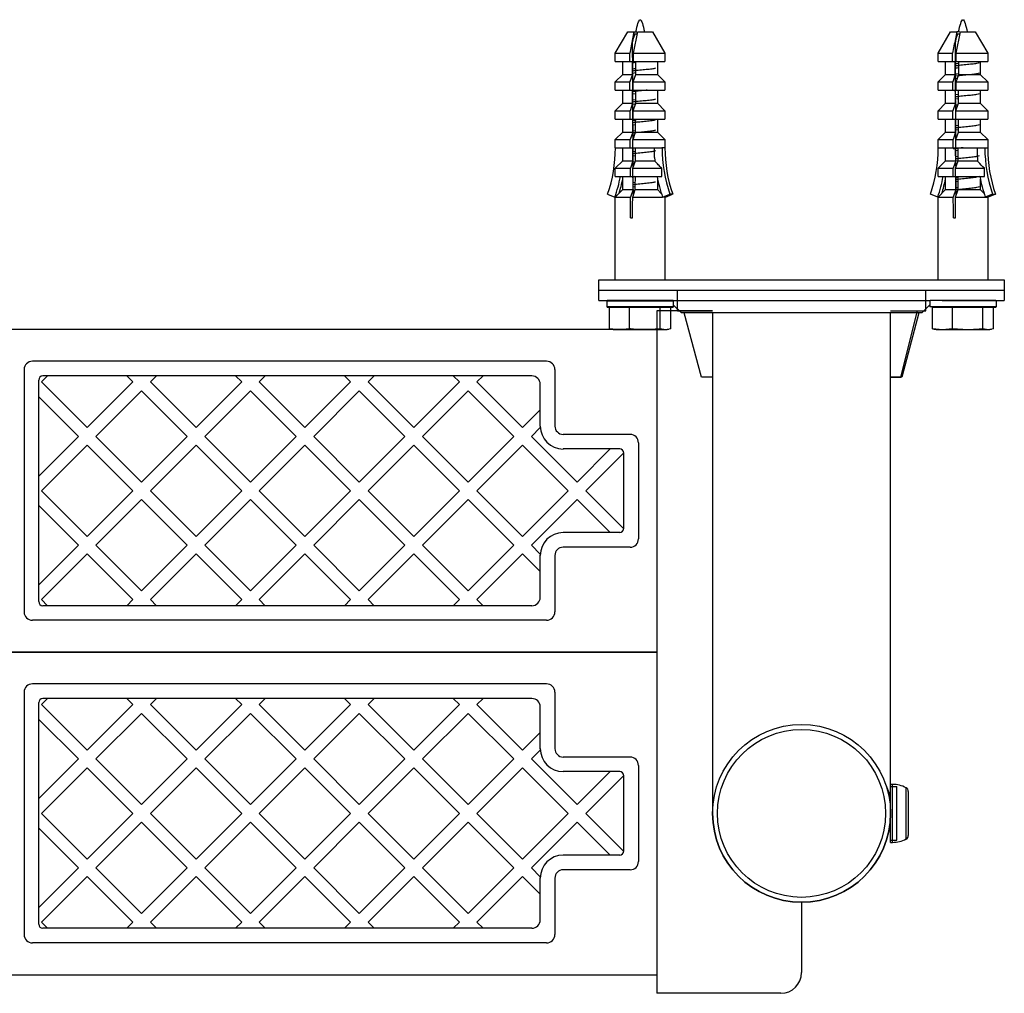
# Model space of a CAD drawing. Units: millimetres. Extents: x 19 to 1247, y -281 to 1204.
# Drawn here: x 1009 to 1247, y -281 to -46 of the extents above; entities that cross this region are included whole.
import ezdxf

# ---------------------------------------------------------------- set-up
doc = ezdxf.new("R2010")
doc.units = ezdxf.units.MM
doc.layers.add('DIBUJO', color=7, linetype='Continuous')

msp = doc.modelspace()

# ---------------------------------------------------------------- linework, layer by layer
at = {"color": 7, "linetype": 'Continuous', "lineweight": 25}
for p, q in [((1153.06, -53.89), (1156.06, -48.69)), ((1156.06, -48.69), (1157.58, -48.69)), ((1157.24, -51.42), (1157.68, -49.19)), ((1157.45, -53.89), (1158.51, -48.69)), ((1157.51, -50.06), (1157.83, -49.19)), ((1157.58, -48.69), (1158.27, -48.69)), ((1157.68, -49.19), (1158.21, -49.19)), ((1158.51, -48.69), (1162.06, -48.69)), ((1162.06, -48.69), (1165.06, -53.89)), ((1231.06, -53.89), (1234.06, -48.69)), ((1234.06, -48.69), (1235.58, -48.69)), ((1235.24, -51.42), (1235.68, -49.19)), ((1235.45, -53.89), (1236.51, -48.69)), ((1235.51, -50.06), (1235.83, -49.19)), ((1236.27, -48.69), (1235.58, -48.69)), ((1235.68, -49.19), (1236.21, -49.19)), ((1236.51, -48.69), (1240.06, -48.69)), ((1240.06, -48.69), (1243.06, -53.89)), ((1153.06, -55.89), (1153.06, -53.89)), ((1153.06, -53.89), (1156.56, -53.89)), ((1157.45, -54.31), (1157.26, -54.31)), ((1157.45, -53.89), (1165.06, -53.89)), ((1165.06, -53.89), (1165.06, -55.89)), ((1231.06, -55.89), (1231.06, -53.89)), ((1231.06, -53.89), (1234.56, -53.89)), ((1235.45, -54.31), (1235.26, -54.31)), ((1235.45, -53.89), (1243.06, -53.89)), ((1243.06, -53.89), (1243.06, -55.89)), ((1153.06, -55.89), (1156.57, -55.89)), ((1154.86, -59.05), (1154.86, -55.89)), ((1156.57, -55.89), (1157.19, -55.89)), ((1157.44, -55.69), (1157.26, -55.71)), ((1157.44, -55.89), (1165.06, -55.89)), ((1163.26, -55.89), (1163.26, -59.05)), ((1231.06, -55.89), (1234.57, -55.89)), ((1232.86, -59.05), (1232.86, -55.89)), ((1234.57, -55.89), (1235.19, -55.89)), ((1235.44, -55.89), (1243.06, -55.89)), ((1241.26, -55.89), (1241.26, -59.05)), ((1153.06, -60.85), (1154.86, -59.05)), ((1154.86, -59.05), (1157.21, -59.05)), ((1157.21, -59.05), (1156.6, -60.85)), ((1157.41, -60.85), (1158.04, -59.05)), ((1158.04, -59.05), (1163.26, -59.05)), ((1163.26, -59.05), (1165.06, -60.85)), ((1231.06, -60.85), (1232.86, -59.05)), ((1232.86, -59.05), (1235.21, -59.05)), ((1235.21, -59.05), (1234.6, -60.85)), ((1235.92, -59.39), (1235.28, -59.46)), ((1235.41, -60.85), (1236.04, -59.05)), ((1236.04, -59.05), (1241.26, -59.05)), ((1241.26, -59.05), (1243.06, -60.85)), ((1153.06, -62.85), (1153.06, -60.85)), ((1153.06, -60.85), (1156.6, -60.85)), ((1157.47, -60.69), (1157.29, -60.71)), ((1157.41, -60.85), (1165.06, -60.85)), ((1165.06, -60.85), (1165.06, -62.85)), ((1231.06, -62.85), (1231.06, -60.85)), ((1231.06, -60.85), (1234.6, -60.85)), ((1235.41, -60.85), (1243.06, -60.85)), ((1243.06, -60.85), (1243.06, -62.85)), ((1153.06, -62.85), (1156.61, -62.85)), ((1154.86, -66.01), (1154.86, -62.85)), ((1156.61, -62.85), (1157.23, -62.85)), ((1158.02, -63.68), (1157.3, -63.79)), ((1157.4, -62.85), (1165.06, -62.85)), ((1163.26, -62.85), (1163.26, -66.01)), ((1231.06, -62.85), (1234.61, -62.85)), ((1232.86, -66.01), (1232.86, -62.85)), ((1234.61, -62.85), (1235.23, -62.85)), ((1236.02, -63.89), (1235.3, -64)), ((1235.4, -62.85), (1243.06, -62.85)), ((1241.26, -62.85), (1241.26, -66.01)), ((1153.06, -67.81), (1154.86, -66.01)), ((1154.86, -66.01), (1157.25, -66.01)), ((1157.25, -66.01), (1156.63, -67.81)), ((1158.01, -65.15), (1157.31, -65.25)), ((1158.09, -66.17), (1157.32, -66.28)), ((1157.37, -67.81), (1158, -66.01)), ((1158, -66.01), (1163.26, -66.01)), ((1163.26, -66.01), (1165.06, -67.81)), ((1231.06, -67.81), (1232.86, -66.01)), ((1232.86, -66.01), (1235.25, -66.01)), ((1235.25, -66.01), (1234.63, -67.81)), ((1236.01, -64.93), (1235.31, -65.03)), ((1235.86, -66.42), (1235.32, -66.49)), ((1235.37, -67.81), (1236, -66.01)), ((1236, -66.01), (1241.26, -66.01)), ((1241.26, -66.01), (1243.06, -67.81)), ((1153.06, -69.81), (1153.06, -67.81)), ((1153.06, -67.81), (1156.63, -67.81)), ((1157.37, -67.81), (1165.06, -67.81)), ((1165.06, -67.81), (1165.06, -69.81)), ((1231.06, -69.81), (1231.06, -67.81)), ((1231.06, -67.81), (1234.63, -67.81)), ((1235.69, -66.92), (1235.32, -66.96)), ((1235.37, -67.81), (1243.06, -67.81)), ((1243.06, -67.81), (1243.06, -69.81)), ((1153.06, -69.81), (1156.64, -69.81)), ((1154.86, -72.97), (1154.86, -69.81)), ((1156.64, -69.81), (1157.26, -69.81)), ((1157.98, -70.15), (1157.34, -70.24)), ((1157.98, -71.19), (1157.34, -71.28)), ((1157.36, -69.81), (1165.06, -69.81)), ((1163.26, -69.81), (1163.26, -72.97)), ((1231.06, -69.81), (1234.64, -69.81)), ((1232.86, -72.97), (1232.86, -69.81)), ((1234.64, -69.81), (1235.26, -69.81)), ((1235.98, -69.94), (1235.34, -70.03)), ((1235.36, -69.81), (1243.06, -69.81)), ((1241.26, -69.81), (1241.26, -72.97)), ((1153.06, -74.77), (1154.86, -72.97)), ((1154.86, -72.97), (1157.28, -72.97)), ((1157.28, -72.97), (1156.67, -74.77)), ((1157.34, -74.77), (1157.97, -72.97)), ((1157.97, -72.65), (1157.35, -72.74)), ((1157.7, -73.73), (1157.35, -73.78)), ((1157.97, -72.97), (1163.26, -72.97)), ((1163.26, -72.97), (1165.06, -74.77)), ((1231.06, -74.77), (1232.86, -72.97)), ((1232.86, -72.97), (1235.28, -72.97)), ((1235.28, -72.97), (1234.67, -74.77)), ((1235.97, -71.4), (1235.34, -71.49)), ((1235.34, -74.77), (1235.97, -72.97)), ((1235.97, -72.44), (1235.35, -72.53)), ((1235.97, -72.97), (1241.26, -72.97)), ((1241.26, -72.97), (1243.06, -74.77)), ((1153.06, -76.77), (1153.06, -74.77)), ((1153.06, -74.77), (1156.67, -74.77)), ((1157.34, -74.77), (1165.06, -74.77)), ((1165.06, -74.77), (1165.06, -76.77)), ((1231.06, -76.77), (1231.06, -74.77)), ((1231.06, -74.77), (1234.67, -74.77)), ((1235.34, -74.77), (1243.06, -74.77)), ((1235.62, -73.95), (1235.36, -73.99)), ((1243.06, -74.77), (1243.06, -76.77)), ((1153.06, -76.77), (1156.68, -76.77)), ((1154.86, -79.93), (1154.86, -76.77)), ((1156.68, -76.77), (1157.3, -76.77)), ((1157.33, -76.77), (1164.27, -76.77)), ((1157.94, -77.66), (1157.37, -77.74)), ((1162.55, -79.11), (1162.55, -76.77)), ((1164.35, -76.77), (1164.27, -76.77)), ((1164.7, -76.77), (1164.35, -76.77)), ((1165.04, -76.77), (1164.7, -76.77)), ((1165.04, -76.77), (1165.06, -76.77)), ((1231.06, -76.77), (1234.68, -76.77)), ((1232.86, -79.93), (1232.86, -76.77)), ((1234.68, -76.77), (1235.3, -76.77)), ((1235.33, -76.77), (1242.27, -76.77)), ((1235.94, -77.44), (1235.37, -77.53)), ((1240.55, -79.11), (1240.55, -76.77)), ((1242.27, -76.77), (1242.35, -76.77)), ((1242.35, -76.77), (1242.7, -76.77)), ((1242.7, -76.77), (1243.04, -76.77)), ((1243.04, -76.77), (1243.06, -76.77)), ((1153.06, -81.73), (1154.86, -79.93)), ((1154.86, -79.93), (1157.32, -79.93)), ((1157.32, -79.93), (1156.7, -81.73)), ((1157.3, -81.73), (1157.93, -79.93)), ((1157.94, -78.7), (1157.38, -78.77)), ((1157.85, -80.17), (1157.39, -80.23)), ((1157.67, -80.67), (1157.39, -80.7)), ((1157.93, -79.93), (1162.61, -79.93)), ((1231.06, -81.73), (1232.86, -79.93)), ((1232.86, -79.93), (1235.32, -79.93)), ((1235.32, -79.93), (1234.7, -81.73)), ((1235.3, -81.73), (1235.93, -79.93)), ((1235.93, -78.91), (1235.38, -78.99)), ((1235.94, -79.95), (1235.39, -80.02)), ((1235.93, -79.93), (1240.61, -79.93)), ((1153.06, -83.73), (1153.06, -81.73)), ((1153.06, -81.73), (1156.7, -81.73)), ((1157.3, -81.73), (1164.27, -81.73)), ((1164.27, -83.73), (1164.27, -81.73)), ((1231.06, -83.73), (1231.06, -81.73)), ((1231.06, -81.73), (1234.7, -81.73)), ((1235.3, -81.73), (1242.27, -81.73)), ((1242.27, -83.73), (1242.27, -81.73)), ((1153.06, -83.73), (1156.71, -83.73)), ((1154.86, -86.89), (1154.86, -83.73)), ((1156.71, -83.73), (1157.29, -83.73)), ((1157.29, -83.73), (1164.27, -83.73)), ((1157.68, -83.73), (1157.4, -83.77)), ((1157.9, -85.16), (1157.41, -85.23)), ((1163.26, -84.34), (1163.26, -86.89)), ((1231.06, -83.73), (1234.71, -83.73)), ((1232.86, -86.89), (1232.86, -83.73)), ((1234.71, -83.73), (1235.29, -83.73)), ((1235.29, -83.73), (1242.27, -83.73)), ((1235.91, -83.91), (1235.41, -83.98)), ((1235.9, -84.95), (1235.41, -85.02)), ((1241.26, -84.34), (1241.26, -86.89)), ((1151.21, -88), (1152.97, -88.69)), ((1153.06, -88.69), (1154.86, -86.89)), ((1154.86, -86.89), (1157.35, -86.89)), ((1157.35, -86.89), (1156.74, -88.69)), ((1157.26, -88.69), (1157.89, -86.89)), ((1157.9, -86.2), (1157.42, -86.27)), ((1157.61, -87.7), (1157.42, -87.73)), ((1157.89, -86.89), (1163.26, -86.89)), ((1163.26, -86.89), (1164.17, -87.8)), ((1164.47, -88.69), (1166.23, -88)), ((1165.16, -88.69), (1166.92, -88)), ((1166.92, -88), (1166.23, -88)), ((1230.97, -88.69), (1229.21, -88)), ((1231.06, -88.69), (1232.86, -86.89)), ((1232.86, -86.89), (1235.35, -86.89)), ((1235.35, -86.89), (1234.74, -88.69)), ((1235.26, -88.69), (1235.89, -86.89)), ((1235.89, -86.41), (1235.42, -86.48)), ((1235.69, -87.48), (1235.42, -87.52)), ((1235.89, -86.89), (1241.26, -86.89)), ((1241.26, -86.89), (1242.17, -87.8)), ((1244.23, -88), (1242.47, -88.69)), ((1244.92, -88), (1243.16, -88.69)), ((1244.23, -88), (1244.92, -88)), ((1153.06, -88.69), (1152.97, -88.69)), ((1153.06, -108.69), (1153.06, -88.69)), ((1153.06, -88.69), (1156.74, -88.69)), ((1157.26, -88.69), (1164.47, -88.69)), ((1165.16, -88.69), (1164.47, -88.69)), ((1165.06, -88.69), (1165.06, -108.69)), ((1230.97, -88.69), (1231.06, -88.69)), ((1231.06, -108.69), (1231.06, -88.69)), ((1231.06, -88.69), (1234.74, -88.69)), ((1235.26, -88.69), (1242.47, -88.69)), ((1242.47, -88.69), (1243.16, -88.69)), ((1243.06, -88.69), (1243.06, -108.69)), ((1156.77, -93.69), (1157.24, -93.69)), ((1234.77, -93.69), (1235.24, -93.69)), ((1149.06, -113.69), (1149.06, -108.69)), ((1149.06, -108.69), (1247.06, -108.69)), ((1247.06, -108.69), (1247.06, -113.69)), ((1149.06, -111.19), (1247.06, -111.19)), ((1149.06, -113.69), (1229.11, -113.69)), ((1151.06, -113.74), (1151.11, -113.69)), ((1151.06, -115.24), (1151.06, -113.74)), ((1151.06, -113.74), (1167.06, -113.74)), ((1167.01, -113.69), (1151.11, -113.69)), ((1167.01, -113.69), (1167.06, -113.74)), ((1167.06, -113.74), (1167.06, -115.24)), ((1229.06, -113.74), (1229.06, -115.24)), ((1237.06, -113.69), (1229.11, -113.69)), ((1232.06, -113.69), (1247.06, -113.69)), ((1245.01, -113.69), (1237.06, -113.69)), ((1245.01, -113.69), (1245.06, -113.74)), ((1245.06, -113.74), (1245.06, -115.24)), ((1151.11, -115.29), (1151.06, -115.24)), ((1167.06, -115.24), (1151.06, -115.24)), ((1151.11, -115.29), (1167.01, -115.29)), ((1151.67, -120.52), (1151.67, -115.29)), ((1156.52, -120.52), (1156.52, -115.29)), ((1163.9, -120.52), (1163.9, -115.29)), ((1166.45, -120.52), (1166.45, -115.29)), ((1167.06, -115.24), (1167.01, -115.29)), ((1237.06, -115.24), (1229.06, -115.24)), ((1229.67, -120.52), (1229.67, -115.24)), ((1229.67, -115.29), (1237.06, -115.29)), ((1234.52, -120.52), (1234.52, -115.29)), ((1245.06, -115.24), (1237.06, -115.24)), ((1237.06, -115.29), (1245.01, -115.29)), ((1241.9, -120.52), (1241.9, -115.29)), ((1244.45, -120.52), (1244.45, -115.29)), ((1245.06, -115.24), (1245.01, -115.29)), ((1173.85, -132.19), (1169.7, -116.69)), ((1176.56, -116.69), (1176.56, -237.69)), ((1219.56, -230.69), (1219.56, -116.69)), ((1226.43, -116.69), (1222.28, -132.19)), ((1154.1, -120.79), (1151.67, -120.52)), ((1151.67, -120.52), (1152.15, -120.62)), ((1152.56, -120.79), (1152.14, -120.68)), ((1154.1, -120.79), (1152.56, -120.79)), ((1156.52, -120.52), (1154.1, -120.79)), ((1160.21, -120.79), (1154.1, -120.79)), ((1163.9, -120.52), (1160.21, -120.79)), ((1165.18, -120.79), (1160.21, -120.79)), ((1165.18, -120.79), (1163.9, -120.52)), ((1166.45, -120.52), (1165.18, -120.79)), ((1165.56, -120.79), (1165.18, -120.79)), ((1165.99, -120.68), (1165.56, -120.79)), ((1232.1, -120.79), (1229.67, -120.52)), ((1229.67, -120.52), (1230.15, -120.62)), ((1230.56, -120.79), (1230.14, -120.68)), ((1232.1, -120.79), (1230.56, -120.79)), ((1234.52, -120.52), (1232.1, -120.79)), ((1238.21, -120.79), (1232.1, -120.79)), ((1238.21, -120.79), (1234.52, -120.52)), ((1243.18, -120.79), (1238.21, -120.79)), ((1243.18, -120.79), (1241.9, -120.52)), ((1244.45, -120.52), (1243.18, -120.79)), ((1243.56, -120.79), (1243.18, -120.79)), ((1243.99, -120.68), (1243.56, -120.79)), ((1176.56, -132.19), (1173.85, -132.19)), ((1222.28, -132.19), (1219.56, -132.19)), ((1220.06, -230.69), (1219.56, -230.69)), ((1219.56, -244.69), (1219.56, -230.69)), ((1223.86, -232.39), (1223.86, -243)), ((1219.1, -233.24), (1219.56, -233.24)), ((1219.56, -233.69), (1219.19, -233.69)), ((1177.03, -242.19), (1177.04, -242.19)), ((1219.09, -242.19), (1219.1, -242.19)), ((1219.19, -241.69), (1219.56, -241.69)), ((1219.56, -244.69), (1220.06, -244.69))]:
    msp.add_line(p, q, dxfattribs=at)
at = {"color": 8, "linetype": 'Continuous', "lineweight": 25}
for p, q in [((1220.06, -244.69), (1220.06, -230.69)), ((1223.33, -243.88), (1223.33, -231.5))]:
    msp.add_line(p, q, dxfattribs=at)
at = {"color": 7, "linetype": 'Continuous', "lineweight": 25}
for radius in [21.5, 20.3]:
    msp.add_circle((1198.06, -237.69), radius, dxfattribs=at)
for centre, radius, start, end in [((1118.66, -76.79), 34.42, 340.9874, 0.0272), ((1198.78, -76.79), 34.42, 179.9728, 199.0126), ((1199.47, -76.79), 34.42, 179.9728, 199.0126), ((1196.66, -76.79), 34.42, 340.9874, 0.0272), ((1276.78, -76.79), 34.42, 179.9728, 199.0126), ((1277.47, -76.79), 34.42, 179.9728, 199.0126), ((1118.23, -76.77), 36.73, 354.9575, 355.7707), ((1199.21, -76.77), 36.74, 183.6453, 185.0425), ((1196.23, -76.77), 36.73, 354.9575, 355.7707), ((1277.21, -76.77), 36.74, 183.6453, 185.0425), ((1118.67, -76.85), 36.28, 340.9564, 349.0727), ((1119.33, -76.85), 36.32, 342.4395, 348.0959), ((1198.77, -76.85), 36.28, 190.9273, 199.0436), ((1196.67, -76.85), 36.28, 340.9564, 349.0727), ((1197.35, -76.85), 36.3, 342.4379, 348.0975), ((1276.77, -76.85), 36.28, 190.9273, 199.0436), ((1220.06, -237.69), 7, 62.1819, 90), ((1222.86, -232.39), 1, 0, 62.1819), ((1220.06, -237.69), 7, 270, 297.8181), ((1222.86, -243), 1, 297.8181, 0)]:
    msp.add_arc(centre, radius, start, end, dxfattribs=at)
at = {"color": 7, "linetype": 'Continuous', "lineweight": 25, "extrusion": (0, 0, -1)}
for centre, major_axis, start_param, end_param in [((1159.06, -138.69), (-3.76, 720), 4.801407, 4.833903), ((1237.06, -138.69), (-3.76, 720), 4.801407, 4.833903), ((1159.06, -138.69), (-5.63, 1080), 4.789144, 4.791002), ((1159.06, -138.69), (5.63, 1080), 4.789125, 4.790982), ((1237.06, -138.69), (-5.63, 1080), 4.789144, 4.791002), ((1237.06, -138.69), (5.63, 1080), 4.789125, 4.790982), ((1159.06, -138.69), (-3.94, 756), 4.817943, 4.822148), ((1159.06, -138.69), (3.94, 756), 4.817923, 4.822128), ((1237.06, -138.69), (-3.94, 756), 4.817943, 4.822148), ((1237.06, -138.69), (3.94, 756), 4.817923, 4.822128), ((1159.06, -138.69), (-5.63, 1080), 4.782682, 4.784538), ((1159.06, -138.69), (5.63, 1080), 4.782662, 4.784518), ((1237.06, -138.69), (-5.63, 1080), 4.782682, 4.784538), ((1237.06, -138.69), (5.63, 1080), 4.782662, 4.784518), ((1159.06, -138.69), (-3.94, 756), 4.808688, 4.81289), ((1159.06, -138.69), (3.94, 756), 4.808668, 4.81287), ((1237.06, -138.69), (-3.94, 756), 4.808688, 4.81289), ((1237.06, -138.69), (3.94, 756), 4.808668, 4.81287), ((1159.06, -138.69), (-5.63, 1080), 4.776222, 4.778078), ((1159.06, -138.69), (5.63, 1080), 4.776202, 4.778058), ((1237.06, -138.69), (-5.63, 1080), 4.776222, 4.778078), ((1237.06, -138.69), (5.63, 1080), 4.776202, 4.778058), ((1159.06, -138.69), (-3.94, 756), 4.799442, 4.80364), ((1159.06, -138.69), (3.94, 756), 4.799422, 4.80362), ((1237.06, -138.69), (-3.94, 756), 4.799442, 4.80364), ((1237.06, -138.69), (3.94, 756), 4.799422, 4.80362), ((1159.06, -138.69), (-5.63, 1080), 4.769765, 4.77162), ((1159.06, -138.69), (5.63, 1080), 4.769745, 4.7716), ((1237.06, -138.69), (-5.63, 1080), 4.769765, 4.77162), ((1237.06, -138.69), (5.63, 1080), 4.769745, 4.7716), ((1159.06, -138.69), (-3.94, 756), 4.790203, 4.794398), ((1159.06, -138.69), (-3.76, 720), 4.791987, 4.798507), ((1159.06, -138.69), (3.94, 756), 4.790183, 4.794378), ((1237.06, -138.69), (-3.94, 756), 4.790203, 4.794398), ((1237.06, -138.69), (-3.76, 720), 4.791959, 4.798275), ((1237.06, -138.69), (3.94, 756), 4.790183, 4.794378), ((1159.06, -138.69), (-5.63, 1080), 4.763311, 4.765165), ((1159.06, -138.69), (5.63, 1080), 4.763291, 4.765145), ((1237.06, -138.69), (-5.63, 1080), 4.763311, 4.765165), ((1237.06, -138.69), (5.63, 1080), 4.763291, 4.765145), ((1159.06, -138.69), (-3.94, 756), 4.780971, 4.785163), ((1159.06, -138.69), (-3.76, 720), 4.782602, 4.78877), ((1159.06, -138.69), (3.94, 756), 4.780951, 4.785143), ((1237.06, -138.69), (-3.94, 756), 4.780971, 4.785163), ((1237.06, -138.69), (-3.76, 720), 4.782568, 4.788808), ((1237.06, -138.69), (3.94, 756), 4.780951, 4.785143), ((1159.06, -138.69), (-5.63, 1080), 4.754078, 4.758712), ((1159.06, -138.69), (5.63, 1080), 4.754058, 4.758692), ((1237.06, -138.69), (-5.63, 1080), 4.754078, 4.758712), ((1237.06, -138.69), (5.63, 1080), 4.754058, 4.758692)]:
    msp.add_ellipse(centre, major_axis=major_axis, ratio=0.001911, start_param=start_param, end_param=end_param, dxfattribs=at)
at = {"color": 7, "linetype": 'Continuous', "lineweight": 25}
for points in [[(1158.01, -48.69), (1158.36, -47.24), (1159.06, -44.34), (1159.77, -47.24), (1160.12, -48.69)], [(1236.01, -48.69), (1236.36, -47.24), (1237.06, -44.34), (1237.77, -47.24), (1238.12, -48.69)]]:
    msp.add_open_spline(points, degree=3, dxfattribs=at)
for points, knots in [([(1157.58, -48.69), (1157.35, -49.84), (1157.01, -51.57), (1156.68, -53.31), (1156.56, -53.89)], [0, 0, 0, 0, 0.665294, 1, 1, 1, 1]), ([(1235.58, -48.69), (1235.35, -49.84), (1235.01, -51.57), (1234.68, -53.31), (1234.56, -53.89)], [0, 0, 0, 0, 0.665294, 1, 1, 1, 1]), ([(1157.44, -55.23), (1157.39, -55.23), (1157.32, -55.24), (1157.27, -55.25), (1157.26, -55.25)], [0, 0, 0, 0, 0.8002005, 1, 1, 1, 1]), ([(1158.06, -56.18), (1157.77, -56.21), (1157.47, -56.25), (1157.27, -56.29), (1157.27, -56.29)], [0, 0, 0, 0, 0.961343, 1, 1, 1, 1]), ([(1240.97, -56.22), (1240.97, -56.23), (1240.97, -56.28), (1240.39, -56.39), (1239.29, -56.55), (1237.79, -56.7), (1236.35, -56.84), (1235.58, -56.93), (1235.27, -56.96)], [0, 0, 0, 0, 0.0219861, 0.2312323, 0.4423162, 0.6519596, 0.861603, 1, 1, 1, 1]), ([(1236.06, -56.39), (1235.77, -56.43), (1235.47, -56.46), (1235.27, -56.5), (1235.27, -56.5)], [0, 0, 0, 0, 0.962967, 1, 1, 1, 1]), ([(1158.05, -57.64), (1157.77, -57.68), (1157.47, -57.71), (1157.28, -57.75), (1157.27, -57.75)], [0, 0, 0, 0, 0.972812, 1, 1, 1, 1]), ([(1162.74, -57.54), (1162.62, -57.58), (1162.33, -57.66), (1161.26, -57.8), (1159.8, -57.95), (1158.35, -58.09), (1157.58, -58.18), (1157.28, -58.21)], [0, 0, 0, 0, 0.14523, 0.380209, 0.613583, 0.846958, 1, 1, 1, 1]), ([(1158.04, -58.68), (1157.76, -58.72), (1157.48, -58.75), (1157.28, -58.79), (1157.28, -58.79)], [0, 0, 0, 0, 0.98129, 1, 1, 1, 1]), ([(1236.05, -57.43), (1235.77, -57.47), (1235.47, -57.5), (1235.28, -57.54), (1235.27, -57.54)], [0, 0, 0, 0, 0.971125, 1, 1, 1, 1]), ([(1236.04, -58.89), (1235.76, -58.93), (1235.48, -58.96), (1235.28, -59), (1235.28, -59)], [0, 0, 0, 0, 0.9830436, 1, 1, 1, 1]), ([(1240.97, -58.72), (1240.97, -58.73), (1240.97, -58.78), (1240.39, -58.89), (1239.28, -59.05), (1237.8, -59.2), (1236.65, -59.31), (1236.15, -59.37), (1236.12, -59.37)], [0, 0, 0, 0, 0.0251055, 0.2640398, 0.5050724, 0.7444602, 0.983848, 1, 1, 1, 1]), ([(1157.64, -60.2), (1157.51, -60.22), (1157.38, -60.23), (1157.29, -60.25), (1157.29, -60.25)], [0, 0, 0, 0, 0.986599, 1, 1, 1, 1]), ([(1235.72, -59.98), (1235.56, -60), (1235.4, -60.02), (1235.29, -60.04), (1235.28, -60.04)], [0, 0, 0, 0, 0.985839, 1, 1, 1, 1]), ([(1160.75, -62.85), (1160.43, -62.88), (1159.64, -62.97), (1158.36, -63.09), (1157.6, -63.18), (1157.3, -63.21)], [0, 0, 0, 0, 0.291976, 0.724163, 1, 1, 1, 1]), ([(1240.97, -63.72), (1240.97, -63.73), (1240.97, -63.78), (1240.39, -63.89), (1239.29, -64.05), (1237.79, -64.2), (1236.36, -64.34), (1235.6, -64.43), (1235.31, -64.46)], [0, 0, 0, 0, 0.022108, 0.232517, 0.444773, 0.655581, 0.866388, 1, 1, 1, 1]), ([(1162.74, -65.04), (1162.62, -65.08), (1162.33, -65.16), (1161.26, -65.3), (1159.8, -65.45), (1158.36, -65.59), (1157.61, -65.68), (1157.31, -65.71)], [0, 0, 0, 0, 0.146131, 0.382565, 0.617386, 0.852208, 1, 1, 1, 1]), ([(1162.74, -70.04), (1162.62, -70.08), (1162.33, -70.16), (1161.26, -70.3), (1159.8, -70.45), (1158.37, -70.59), (1157.62, -70.67), (1157.34, -70.71)], [0, 0, 0, 0, 0.146741, 0.384162, 0.619963, 0.855764, 1, 1, 1, 1]), ([(1240.97, -71.22), (1240.97, -71.23), (1240.97, -71.28), (1240.39, -71.39), (1239.29, -71.55), (1237.79, -71.7), (1236.38, -71.84), (1235.63, -71.92), (1235.34, -71.95)], [0, 0, 0, 0, 0.0222326, 0.2338253, 0.4472761, 0.6592704, 0.8712647, 1, 1, 1, 1]), ([(1162.74, -72.54), (1162.62, -72.58), (1162.33, -72.66), (1161.26, -72.8), (1159.8, -72.95), (1158.38, -73.09), (1157.63, -73.17), (1157.35, -73.2)], [0, 0, 0, 0, 0.147047, 0.384965, 0.62126, 0.857554, 1, 1, 1, 1]), ([(1162.74, -77.54), (1162.62, -77.58), (1162.33, -77.66), (1161.26, -77.8), (1159.8, -77.95), (1158.39, -78.09), (1157.65, -78.17), (1157.38, -78.2)], [0, 0, 0, 0, 0.147665, 0.386582, 0.623869, 0.861156, 1, 1, 1, 1]), ([(1237.1, -76.77), (1236.8, -76.8), (1235.99, -76.88), (1235.1, -76.97), (1234.72, -77.03), (1234.69, -77.03)], [0, 0, 0, 0, 0.343909, 0.950817, 1, 1, 1, 1]), ([(1164.27, -81.73), (1163.99, -81.44), (1163.44, -80.86), (1162.89, -80.28), (1162.62, -80)], [0, 0, 0, 0, 0.511343, 1, 1, 1, 1]), ([(1240.97, -78.72), (1240.97, -78.73), (1240.97, -78.78), (1240.39, -78.89), (1239.29, -79.05), (1237.79, -79.2), (1236.39, -79.34), (1235.65, -79.42), (1235.38, -79.45)], [0, 0, 0, 0, 0.0223584, 0.2351488, 0.4498078, 0.663002, 0.8761962, 1, 1, 1, 1]), ([(1242.27, -81.73), (1241.76, -81.2), (1241.21, -80.62), (1240.66, -80.04), (1240.62, -80)], [0, 0, 0, 0, 0.927737, 1, 1, 1, 1]), ([(1162.74, -85.04), (1162.62, -85.08), (1162.33, -85.16), (1161.26, -85.3), (1159.8, -85.45), (1158.4, -85.59), (1157.67, -85.67), (1157.41, -85.7)], [0, 0, 0, 0, 0.148601, 0.389033, 0.627824, 0.866615, 1, 1, 1, 1]), ([(1240.97, -83.72), (1240.97, -83.73), (1240.97, -83.78), (1240.39, -83.89), (1239.29, -84.05), (1237.79, -84.2), (1236.4, -84.34), (1235.67, -84.42), (1235.41, -84.45)], [0, 0, 0, 0, 0.0224431, 0.2360395, 0.4515116, 0.6655133, 0.8795151, 1, 1, 1, 1]), ([(1240.97, -86.22), (1240.97, -86.23), (1240.97, -86.28), (1240.39, -86.39), (1239.29, -86.55), (1237.79, -86.7), (1236.4, -86.84), (1235.68, -86.92), (1235.42, -86.95)], [0, 0, 0, 0, 0.022486, 0.236487, 0.452368, 0.666776, 0.881184, 1, 1, 1, 1]), ([(1160.21, -120.79), (1159.29, -120.76), (1158.05, -120.72), (1156.82, -120.56), (1156.52, -120.52)], [0, 0, 0, 0, 0.7483269, 1, 1, 1, 1]), ([(1241.9, -120.52), (1241.6, -120.56), (1240.37, -120.72), (1239.13, -120.76), (1238.21, -120.79)], [0, 0, 0, 0, 0.251673, 1, 1, 1, 1]), ([(1219.5, -233.12), (1219.5, -233.12), (1219.51, -233.13), (1218.98, -232.07), (1218.44, -230.74), (1218.17, -230.09)], [0, 0, 0, 0, 0.252974, 0.63254, 1, 1, 1, 1])]:
    msp.add_open_spline(points, degree=3, knots=knots, dxfattribs=at)
at = {"layer": 'DIBUJO', "linetype": 'ByBlock'}
for p, q in [((1168.06, -116.19), (1168.06, -111.19)), ((1168.06, -111.19), (1176.58, -111.19)), ((1219.54, -111.19), (1228.06, -111.19)), ((1228.06, -116.19), (1228.06, -111.19)), ((1163.06, -116.19), (1163.06, -281.19)), ((1176.56, -116.19), (1163.06, -116.19)), ((1169.06, -116.69), (1167.06, -114.7)), ((1168.06, -116.19), (1176.58, -116.19)), ((1219.54, -116.19), (1228.06, -116.19)), ((1222.06, -132.19), (1226.06, -116.19)), ((1227.13, -116.69), (1229.06, -114.76)), ((1219.56, -116.69), (1169.06, -116.69)), ((1227.13, -116.69), (1204.97, -116.69)), ((1163.06, -120.69), (733.06, -120.69)), ((1136.44, -128.38), (1012.19, -128.38)), ((1010.19, -130.38), (1010.19, -189)), ((1138.46, -130.4), (1138.46, -144.04)), ((1013.73, -186.47), (1013.73, -132.92)), ((1015.87, -131.92), (1014.4, -133.39)), ((1132.91, -131.92), (1014.73, -131.92)), ((1036.46, -133.39), (1034.99, -131.92)), ((1042.18, -131.92), (1040.71, -133.39)), ((1062.77, -133.39), (1061.3, -131.92)), ((1068.48, -131.92), (1067.01, -133.39)), ((1089.08, -133.39), (1087.61, -131.92)), ((1094.79, -131.92), (1093.32, -133.39)), ((1115.38, -133.39), (1113.91, -131.92)), ((1121.09, -131.92), (1119.62, -133.39)), ((1219.54, -132.19), (1222.06, -132.19)), ((1014.4, -133.39), (1025.43, -144.42)), ((1025.43, -144.42), (1036.46, -133.39)), ((1040.71, -133.39), (1051.74, -144.42)), ((1051.74, -144.42), (1062.77, -133.39)), ((1067.01, -133.39), (1078.04, -144.42)), ((1078.04, -144.42), (1089.08, -133.39)), ((1093.32, -133.39), (1104.35, -144.42)), ((1104.35, -144.42), (1115.38, -133.39)), ((1119.62, -133.39), (1130.66, -144.42)), ((1134.93, -144.1), (1134.93, -133.94)), ((1023.31, -146.54), (1013.73, -136.96)), ((1130.66, -144.42), (1134.93, -140.14)), ((1134.93, -144.39), (1132.78, -146.54)), ((1013.73, -156.12), (1023.31, -146.54)), ((1132.78, -146.54), (1143.81, -157.57)), ((1156.64, -146.06), (1140.48, -146.06)), ((1154.12, -149.59), (1140.48, -149.59)), ((1143.81, -157.57), (1151.79, -149.59)), ((1158.66, -148.08), (1158.66, -171.31)), ((1158.66, -148.08), (1158.66, -171.31)), ((1158.66, -148.08), (1158.66, -171.31)), ((1155.13, -150.49), (1145.93, -159.69)), ((1155.13, -168.78), (1155.13, -150.6)), ((1145.93, -159.69), (1155.13, -168.89)), ((1023.31, -172.85), (1013.73, -163.26)), ((1143.81, -161.81), (1132.78, -172.85)), ((1151.79, -169.79), (1143.81, -161.81)), ((1154.12, -169.79), (1140.48, -169.79)), ((1013.73, -182.43), (1023.31, -172.85)), ((1132.78, -172.85), (1134.93, -175)), ((1156.64, -173.33), (1140.48, -173.33)), ((1025.43, -174.97), (1014.4, -186)), ((1036.46, -186), (1025.43, -174.97)), ((1051.74, -174.97), (1040.71, -186)), ((1062.77, -186), (1051.74, -174.97)), ((1078.04, -174.97), (1067.01, -186)), ((1089.08, -186), (1078.04, -174.97)), ((1104.35, -174.97), (1093.32, -186)), ((1115.38, -186), (1104.35, -174.97)), ((1130.66, -174.97), (1119.62, -186)), ((1134.93, -179.24), (1130.66, -174.97)), ((1134.93, -185.45), (1134.93, -175.29)), ((1138.46, -175.35), (1138.46, -188.98)), ((1014.4, -186), (1015.87, -187.47)), ((1132.91, -187.47), (1014.73, -187.47)), ((1034.99, -187.47), (1036.46, -186)), ((1040.71, -186), (1042.18, -187.47)), ((1061.3, -187.47), (1062.77, -186)), ((1067.01, -186), (1068.48, -187.47)), ((1087.61, -187.47), (1089.08, -186)), ((1093.32, -186), (1094.79, -187.47)), ((1113.91, -187.47), (1115.38, -186)), ((1119.62, -186), (1121.09, -187.47)), ((1136.44, -191), (1012.19, -191)), ((1163.06, -198.69), (733.06, -198.69)), ((733.06, -198.69), (1163.06, -198.69)), ((1136.44, -206.38), (1012.19, -206.38)), ((1010.19, -208.38), (1010.19, -267)), ((1138.46, -208.4), (1138.46, -222.04)), ((1013.73, -264.47), (1013.73, -210.92)), ((1015.87, -209.92), (1014.4, -211.39)), ((1014.4, -211.39), (1025.43, -222.42)), ((1132.91, -209.92), (1014.73, -209.92)), ((1025.43, -222.42), (1036.46, -211.39)), ((1036.46, -211.39), (1034.99, -209.92)), ((1042.18, -209.92), (1040.71, -211.39)), ((1040.71, -211.39), (1051.74, -222.42)), ((1051.74, -222.42), (1062.77, -211.39)), ((1062.77, -211.39), (1061.3, -209.92)), ((1068.48, -209.92), (1067.01, -211.39)), ((1067.01, -211.39), (1078.04, -222.42)), ((1078.04, -222.42), (1089.08, -211.39)), ((1089.08, -211.39), (1087.61, -209.92)), ((1094.79, -209.92), (1093.32, -211.39)), ((1093.32, -211.39), (1104.35, -222.42)), ((1104.35, -222.42), (1115.38, -211.39)), ((1115.38, -211.39), (1113.91, -209.92)), ((1121.09, -209.92), (1119.62, -211.39)), ((1119.62, -211.39), (1130.66, -222.42)), ((1134.93, -222.1), (1134.93, -211.94)), ((1023.31, -224.54), (1013.73, -214.96)), ((1130.66, -222.42), (1134.93, -218.14)), ((1134.93, -222.39), (1132.78, -224.54)), ((1013.73, -234.12), (1023.31, -224.54)), ((1132.78, -224.54), (1143.81, -235.57)), ((1156.64, -224.06), (1140.48, -224.06)), ((1154.12, -227.59), (1140.48, -227.59)), ((1143.81, -235.57), (1151.79, -227.59)), ((1158.66, -226.08), (1158.66, -249.31)), ((1158.66, -226.08), (1158.66, -249.31)), ((1158.66, -226.08), (1158.66, -249.31)), ((1155.13, -228.49), (1145.93, -237.69)), ((1155.13, -246.78), (1155.13, -228.6)), ((1219.56, -231.19), (1221.06, -231.19)), ((1219.56, -244.19), (1219.56, -231.19)), ((1221.06, -244.19), (1221.06, -231.19)), ((1145.93, -237.69), (1155.13, -246.89)), ((1143.81, -239.81), (1132.78, -250.85)), ((1151.79, -247.79), (1143.81, -239.81)), ((1023.31, -250.85), (1013.73, -241.26)), ((1219.56, -244.19), (1221.06, -244.19)), ((1154.12, -247.79), (1140.48, -247.79)), ((1013.73, -260.43), (1023.31, -250.85)), ((1132.78, -250.85), (1134.93, -253)), ((1156.64, -251.33), (1140.48, -251.33)), ((1025.43, -252.97), (1014.4, -264)), ((1036.46, -264), (1025.43, -252.97)), ((1051.74, -252.97), (1040.71, -264)), ((1062.77, -264), (1051.74, -252.97)), ((1078.04, -252.97), (1067.01, -264)), ((1089.08, -264), (1078.04, -252.97)), ((1104.35, -252.97), (1093.32, -264)), ((1115.38, -264), (1104.35, -252.97)), ((1130.66, -252.97), (1119.62, -264)), ((1134.93, -257.24), (1130.66, -252.97)), ((1134.93, -263.45), (1134.93, -253.29)), ((1138.46, -253.35), (1138.46, -266.98)), ((1198.06, -259.19), (1198.06, -276.19)), ((1014.4, -264), (1015.87, -265.47)), ((1034.99, -265.47), (1036.46, -264)), ((1040.71, -264), (1042.18, -265.47)), ((1061.3, -265.47), (1062.77, -264)), ((1067.01, -264), (1068.48, -265.47)), ((1087.61, -265.47), (1089.08, -264)), ((1093.32, -264), (1094.79, -265.47)), ((1113.91, -265.47), (1115.38, -264)), ((1119.62, -264), (1121.09, -265.47)), ((1132.91, -265.47), (1014.73, -265.47)), ((1136.44, -269), (1012.19, -269)), ((733.06, -276.69), (1163.06, -276.69)), ((1193.06, -281.19), (1163.06, -281.19))]:
    msp.add_line(p, q, dxfattribs=at)
at = {"layer": 'DIBUJO', "linetype": 'ByBlock', "flags": 128}
for points in [[(1049.62, -146.54), (1038.59, -135.51), (1027.55, -146.54), (1038.59, -157.57)], [(1075.92, -146.54), (1064.89, -135.51), (1053.86, -146.54), (1064.89, -157.57)], [(1102.23, -146.54), (1091.2, -135.51), (1080.17, -146.54), (1091.2, -157.57)], [(1128.53, -146.54), (1117.5, -135.51), (1106.47, -146.54), (1117.5, -157.57)], [(1036.46, -159.69), (1025.43, -148.66), (1014.4, -159.69), (1025.43, -170.72)], [(1062.77, -159.69), (1051.74, -148.66), (1040.71, -159.69), (1051.74, -170.72)], [(1089.08, -159.69), (1078.04, -148.66), (1067.01, -159.69), (1078.04, -170.72)], [(1115.38, -159.69), (1104.35, -148.66), (1093.32, -159.69), (1104.35, -170.72)], [(1141.69, -159.69), (1130.66, -148.66), (1119.62, -159.69), (1130.66, -170.72)], [(1049.62, -172.85), (1038.59, -161.81), (1027.55, -172.85), (1038.59, -183.88)], [(1075.92, -172.85), (1064.89, -161.81), (1053.86, -172.85), (1064.89, -183.88)], [(1102.23, -172.85), (1091.2, -161.81), (1080.17, -172.85), (1091.2, -183.88)], [(1128.53, -172.85), (1117.5, -161.81), (1106.47, -172.85), (1117.5, -183.88)], [(1049.62, -224.54), (1038.59, -213.51), (1027.55, -224.54), (1038.59, -235.57)], [(1075.92, -224.54), (1064.89, -213.51), (1053.86, -224.54), (1064.89, -235.57)], [(1102.23, -224.54), (1091.2, -213.51), (1080.17, -224.54), (1091.2, -235.57)], [(1128.53, -224.54), (1117.5, -213.51), (1106.47, -224.54), (1117.5, -235.57)], [(1036.46, -237.69), (1025.43, -226.66), (1014.4, -237.69), (1025.43, -248.72)], [(1062.77, -237.69), (1051.74, -226.66), (1040.71, -237.69), (1051.74, -248.72)], [(1089.08, -237.69), (1078.04, -226.66), (1067.01, -237.69), (1078.04, -248.72)], [(1115.38, -237.69), (1104.35, -226.66), (1093.32, -237.69), (1104.35, -248.72)], [(1141.69, -237.69), (1130.66, -226.66), (1119.62, -237.69), (1130.66, -248.72)], [(1049.62, -250.85), (1038.59, -239.81), (1027.55, -250.85), (1038.59, -261.88)], [(1075.92, -250.85), (1064.89, -239.81), (1053.86, -250.85), (1064.89, -261.88)], [(1102.23, -250.85), (1091.2, -239.81), (1080.17, -250.85), (1091.2, -261.88)], [(1128.53, -250.85), (1117.5, -239.81), (1106.47, -250.85), (1117.5, -261.88)]]:
    msp.add_lwpolyline(points, close=True, dxfattribs=at)
at = {"layer": 'DIBUJO', "linetype": 'ByBlock'}
for centre, radius, start, end in [((1012.19, -130.38), 2, 90, 180), ((1136.44, -130.4), 2.02, 0, 90), ((1014.73, -132.92), 1, 90, 180), ((1132.91, -133.94), 2.02, 0, 90), ((1140.48, -144.04), 5.56, 180, 270), ((1140.48, -144.04), 2.02, 180, 270), ((1156.64, -148.08), 2.02, 0, 90), ((1154.12, -150.6), 1.01, 0, 90), ((1154.12, -168.78), 1.01, 270, 0), ((1140.48, -175.35), 5.56, 90, 180), ((1156.64, -171.31), 2.02, 270, 0), ((1140.48, -175.35), 2.02, 90, 180), ((1132.91, -185.45), 2.02, 270, 0), ((1014.73, -186.47), 1, 180, 270), ((1012.19, -189), 2, 180, 270), ((1136.44, -188.98), 2.02, 270, 0), ((1012.19, -208.38), 2, 90, 180), ((1136.44, -208.4), 2.02, 0, 90), ((1014.73, -210.92), 1, 90, 180), ((1132.91, -211.94), 2.02, 0, 90), ((1140.48, -222.04), 5.56, 180, 270), ((1140.48, -222.04), 2.02, 180, 270), ((1156.64, -226.08), 2.02, 0, 90), ((1154.12, -228.6), 1.01, 0, 90), ((1198.06, -237.69), 21.5, 180, 0), ((1154.12, -246.78), 1.01, 270, 0), ((1140.48, -253.35), 5.56, 90, 180), ((1156.64, -249.31), 2.02, 270, 0), ((1140.48, -253.35), 2.02, 90, 180), ((1132.91, -263.45), 2.02, 270, 0), ((1014.73, -264.47), 1, 180, 270), ((1012.19, -267), 2, 180, 270), ((1136.44, -266.98), 2.02, 270, 0), ((1193.06, -276.19), 5, 270, 0)]:
    msp.add_arc(centre, radius, start, end, dxfattribs=at)

doc.saveas('drawing.dxf')
